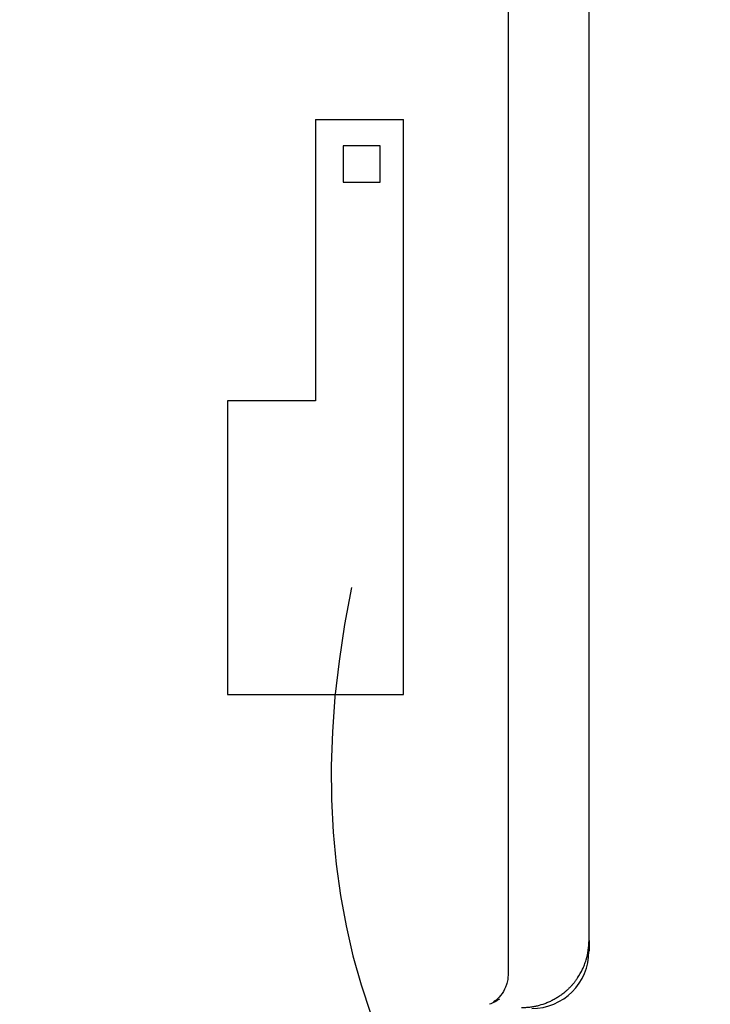
# Model space of a CAD drawing. Units: inches. Extents: x 0.4 to 16.6, y 0.2 to 10.8.
# Drawn here: x 9.5 to 10.3, y 7.1 to 8.2 of the extents above; entities that cross this region are included whole.
import ezdxf
from ezdxf.lldxf.tags import DXFTag

# ---------------------------------------------------------------- set-up
doc = ezdxf.new("R2010")
doc.units = ezdxf.units.IN
doc.header["$MEASUREMENT"] = 0
doc.layers.add('ELECTRONICS', color=7, linetype='HIDDEN')
tags = doc.linetypes.add('HIDDEN', pattern=[0.075, 0.05, -0.025]).pattern_tags.tags
tags[6:7] = [DXFTag(74, 4), DXFTag(75, 0), DXFTag(340, '0'), DXFTag(46, 1.0), DXFTag(50, 0.0), DXFTag(44, 0.0), DXFTag(45, 0.0)]
tags[4:5] = [DXFTag(74, 4), DXFTag(75, 0), DXFTag(340, '0'), DXFTag(46, 1.0), DXFTag(50, 0.0), DXFTag(44, 0.0), DXFTag(45, 0.0)]

# ---------------------------------------------------------------- blocks, each defined once
blk = doc.blocks.new('Block2')
for p, q in [((-14.187, -2.807), (-14.187, -3.23)), ((-13.754, -2.807), (-14.187, -2.807)), ((-13.754, -3.23), (-13.754, -2.807)), ((-14.187, -3.23), (-13.754, -3.23)), ((-14.51, -5.786), (-15.538, -5.786))]:
    blk.add_line(p, q)
at = {"layer": 'ELECTRONICS'}
for p, q in [((-14.51, -2.496), (-13.481, -2.496)), ((-14.51, -2.496), (-14.51, -5.786)), ((-13.481, -9.218), (-13.481, -2.496)), ((-15.538, -5.786), (-15.538, -9.218)), ((-15.538, -9.218), (-13.481, -9.218))]:
    blk.add_line(p, q, dxfattribs=at)

msp = doc.modelspace()

# ---------------------------------------------------------------- linework, layer by layer
at = {"color": 7, "linetype": 'Continuous', "lineweight": 25}
for p, q in [((10.0348, 9.6444), (10.0348, 7.0854)), ((10.1293, 7.1247), (10.1293, 9.6051)), ((10.1293, 7.1247), (10.1293, 7.1121))]:
    msp.add_line(p, q, dxfattribs=at)
msp.add_arc((10.0623, 7.1121), 0.0669, 270, 0, dxfattribs=at)
for points, knots in [([(10.116, 7.081), (10.1182, 7.0842), (10.1201, 7.0876), (10.1225, 7.0928), (10.1233, 7.0946), (10.1247, 7.0982), (10.1253, 7.1001), (10.127, 7.1056), (10.1279, 7.1094), (10.129, 7.117), (10.1293, 7.1208), (10.1293, 7.1247)], [0, 0, 0, 0, 0.25, 0.25, 0.375, 0.375, 0.5, 0.5, 0.75, 0.75, 1, 1, 1, 1]), ([(10.0348, 7.0854), (10.0347, 7.0833), (10.0345, 7.0791), (10.0325, 7.071), (10.028, 7.0624), (10.0222, 7.0559), (10.0188, 7.0538), (10.0178, 7.0532)], [0, 0, 0, 0, 0.147384, 0.294446, 0.589639, 0.885494, 1, 1, 1, 1]), ([(10.116, 7.081), (10.1157, 7.0806), (10.1152, 7.0799), (10.1144, 7.0787), (10.1136, 7.0776), (10.1128, 7.0765), (10.1119, 7.0754), (10.111, 7.0743), (10.11, 7.0731), (10.109, 7.072), (10.108, 7.0709), (10.107, 7.0699), (10.1059, 7.0688), (10.1048, 7.0677), (10.1037, 7.0666), (10.1017, 7.0648), (10.0987, 7.0624), (10.0947, 7.0595), (10.0906, 7.0569), (10.0864, 7.0546), (10.082, 7.0525), (10.0762, 7.0502), (10.0703, 7.0484), (10.0643, 7.0472), (10.0606, 7.0466), (10.0574, 7.0463), (10.0552, 7.0461), (10.0529, 7.046), (10.0514, 7.046), (10.0505, 7.046)], [0, 0, 0, 0, 0.016725, 0.03363, 0.050723, 0.068013, 0.085506, 0.103209, 0.12113, 0.139275, 0.157651, 0.176263, 0.195117, 0.21422, 0.233576, 0.253192, 0.314378, 0.378534, 0.43954, 0.50376, 0.564151, 0.628161, 0.751545, 0.810163, 0.875634, 0.905136, 0.937816, 0.964869, 1, 1, 1, 1])]:
    msp.add_open_spline(points, degree=3, knots=knots, dxfattribs=at)
msp.add_open_spline([(10.0246, 7.0562), (10.0209, 7.0537), (10.0171, 7.0517), (10.0132, 7.0501)], degree=3, dxfattribs=at)
at = {"layer": 'ELECTRONICS'}
msp.add_open_spline([(9.8518, 7.5373), (9.4641, 5.6625), (13.997, 6.2134), (11.8921, 8.0319)], degree=3, dxfattribs=at)

# ---------------------------------------------------------------- block references
at = {"color": 7, "linetype": 'Continuous', "xscale": 0.1, "yscale": 0.1, "zscale": 0.1}
msp.add_blockref('Block2', (11.2608, 8.3338), dxfattribs=at)

doc.saveas('drawing.dxf')
